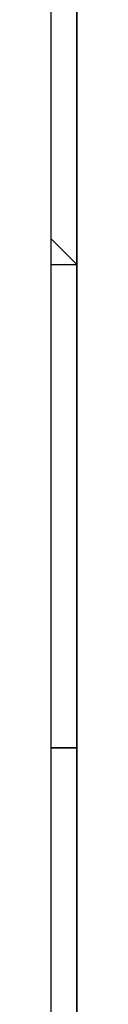
# Model space of a CAD drawing. Units: millimetres. Extents: x -67 to 206, y 93 to 322.
# Drawn here: x -41 to -41, y 282 to 285 of the extents above; entities that cross this region are included whole.
import ezdxf

# ---------------------------------------------------------------- set-up
doc = ezdxf.new("R2010")
doc.units = ezdxf.units.MM
doc.header["$MEASUREMENT"] = 0
doc.layers.add('Ebene 1', color=7, linetype='Continuous', lineweight=0)

msp = doc.modelspace()

# ---------------------------------------------------------------- linework, layer by layer
at = {"layer": 'Ebene 1', "color": 18, "lineweight": 25, "true_color": 0x000000}
for points in [[(-40.975, 275.9778), (-40.975, 275.9778), (-40.975, 287.5488), (-40.975, 287.5488)], [(-40.9044, 279.3644), (-40.9044, 279.3644), (-40.9044, 287.1255), (-40.9044, 287.1255)], [(-40.9044, 287.1255), (-40.9044, 287.1255), (-40.9044, 279.3644), (-40.9044, 279.3644)], [(-40.975, 283.9505), (-40.975, 283.9505), (-40.9044, 283.88), (-40.9044, 283.88)], [(-40.9044, 282.61), (-40.9044, 282.61), (-40.9044, 283.88), (-40.9044, 283.88)], [(-40.9044, 282.5394), (-40.9044, 282.5394), (-40.9044, 283.88), (-40.9044, 283.88)], [(-40.9044, 282.61), (-40.9044, 282.61), (-40.9044, 282.61), (-40.9044, 282.61)], [(-40.975, 282.5394), (-40.975, 282.5394), (-40.9044, 282.5394), (-40.9044, 282.5394)], [(-40.9044, 282.5394), (-40.9044, 282.5394), (-40.975, 282.5394), (-40.975, 282.5394)], [(-40.975, 282.5394), (-40.975, 282.5394), (-40.975, 282.5394), (-40.975, 282.5394)]]:
    msp.add_open_spline(points, degree=3, dxfattribs=at)
for points, knots in [([(-40.975, 283.88), (-40.975, 283.88), (-40.975, 283.88), (-40.975, 283.88), (-40.975, 283.88), (-40.9044, 283.88), (-40.9044, 283.88), (-40.9044, 283.88), (-40.9044, 283.8094), (-40.9044, 283.8094)], [0, 0, 0, 0, 1, 1, 1, 2, 2, 2, 3, 3, 3, 3]), ([(-40.9044, 282.61), (-40.9044, 282.61), (-40.9044, 282.61), (-40.9044, 282.61), (-40.9044, 282.61), (-40.9044, 282.5394), (-40.9044, 282.5394)], [0, 0, 0, 0, 1, 1, 1, 2, 2, 2, 2])]:
    msp.add_open_spline(points, degree=3, knots=knots, dxfattribs=at)

doc.saveas('drawing.dxf')
